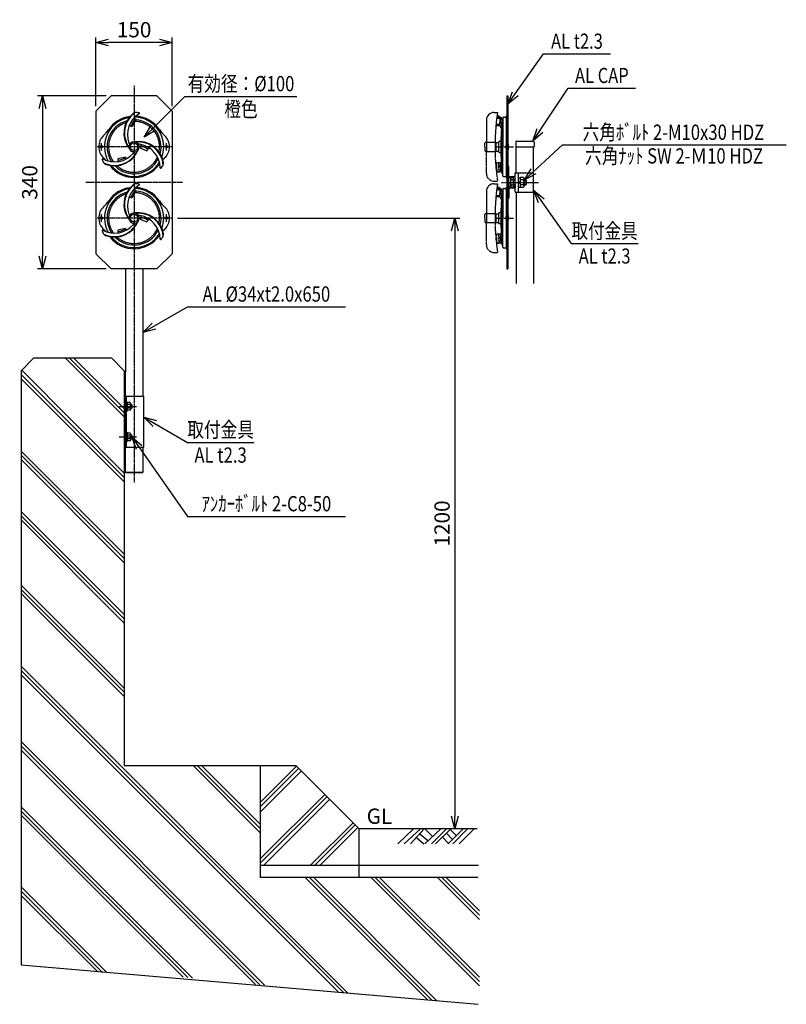
# Model space of a CAD drawing. Extents: x 1773 to 3279, y -36 to 1898.
import ezdxf
from ezdxf.enums import TextEntityAlignment as Align

# ---------------------------------------------------------------- set-up
doc = ezdxf.new("R2010")
doc.units = 0
doc.header["$MEASUREMENT"] = 0
for name, pattern in [('CENTER', [2, 1.25, -0.25, 0.25, -0.25]), ('HIDDEN', [0.375, 0.25, -0.125]), ('PHANTOM', [2.5, 1.25, -0.25, 0.25, -0.25, 0.25, -0.25])]:
    doc.linetypes.add(name, pattern=pattern)
doc.layers.get('0').update_dxf_attribs({"linetype": 'CONTINUOUS'})
doc.layers.get('DEFPOINTS').update_dxf_attribs({"linetype": 'CONTINUOUS'})
for name, color, linetype in [('NSLAY001', 7, 'CONTINUOUS'), ('NSLAY002', 1, 'CENTER'), ('NSLAY003', 4, 'HIDDEN'), ('NSLAY004', 1, 'PHANTOM')]:
    doc.layers.add(name, color=color, linetype=linetype)
doc.styles.add('DIM', font='romans.shx', dxfattribs={"width": 0.8, "bigfont": 'extfont.shx'})
doc.styles.get("Standard").update_dxf_attribs({"font": 'romans.shx', "bigfont": 'extfont.shx'})
doc.dimstyles.new('DIM-10', dxfattribs={"dimscale": 10, "dimtxt": 3, "dimasz": 2.5, "dimexe": 1, "dimexo": 1, "dimgap": 1, "dimtad": 1, "dimdec": 1, "dimdsep": 46, "dimtxsty": 'DIM', "dimblk": 'OPEN30', "dimcen": 0, "dimclrd": 3, "dimclre": 3, "dimclrt": 6, "dimaunit": 1, "dimadec": 0, "dimazin": 0, "dimtfac": 1, "dimtdec": 1, "dimtmove": 2, "dimatfit": 3, "dimldrblk": 'OPEN30', "dimfxl": 0, "dimtolj": 1, "dimtzin": 0, "dimarcsym": 0})

# ---------------------------------------------------------------- blocks, each defined once
blk = doc.blocks.new('_Open30')
at = {"color": 0, "lineweight": -2}
for p, q in [((-1, 0.268), (0, 0)), ((0, 0), (-1, -0.268)), ((0, 0), (-1, 0))]:
    blk.add_line(p, q, dxfattribs=at)
blk = doc.blocks.new('*D1')
at = {"layer": 'DEFPOINTS', "color": 0}
for p in [(1922.6, 1853.2), (1922.6, 1718.2), (2072.6, 1718.2)]:
    blk.add_point(p, dxfattribs=at)
at = {"layer": 'NSLAY001', "color": 3, "lineweight": -2}
for p, q in [((1922.6, 1728.2), (1922.6, 1863.2)), ((2072.6, 1728.2), (2072.6, 1863.2)), ((2047.6, 1853.2), (1947.6, 1853.2))]:
    blk.add_line(p, q, dxfattribs=at)
at = {"layer": 'NSLAY001', "color": 3, "lineweight": -2, "xscale": 25, "yscale": 25, "zscale": 25, "rotation": 180}
blk.add_blockref('_Open30', (1922.6, 1853.2), dxfattribs=at)
at = {"layer": 'NSLAY001', "color": 3, "lineweight": -2, "xscale": 25, "yscale": 25, "zscale": 25}
blk.add_blockref('_Open30', (2072.6, 1853.2), dxfattribs=at)
at = {"layer": 'NSLAY001', "color": 6, "insert": (1997.6, 1878.2), "char_height": 30, "attachment_point": 5, "style": 'DIM'}
blk.add_mtext('\\A1;150', dxfattribs=at)
blk = doc.blocks.new('*D2')
at = {"layer": 'DEFPOINTS', "color": 0}
for p in [(1952.6, 1748.2), (1817.6, 1408.2), (1952.6, 1408.2)]:
    blk.add_point(p, dxfattribs=at)
at = {"layer": 'NSLAY001', "color": 3, "lineweight": -2}
for p, q in [((1942.6, 1748.2), (1807.6, 1748.2)), ((1817.6, 1723.2), (1817.6, 1433.2)), ((1942.6, 1408.2), (1807.6, 1408.2))]:
    blk.add_line(p, q, dxfattribs=at)
at = {"layer": 'NSLAY001', "color": 3, "lineweight": -2, "xscale": 25, "yscale": 25, "zscale": 25}
for p, rotation in [((1817.6, 1748.2), 90), ((1817.6, 1408.2), 270)]:
    blk.add_blockref('_Open30', p, dxfattribs=dict(at, rotation=rotation))
at = {"layer": 'NSLAY001', "color": 6, "insert": (1792.6, 1578.2), "char_height": 30, "attachment_point": 5, "rotation": 90, "style": 'DIM'}
blk.add_mtext('\\A1;340', dxfattribs=at)
blk = doc.blocks.new('*D3')
at = {"layer": 'DEFPOINTS', "color": 0}
for p in [(2072.6, 1508.2), (2627.6, 308.2), (2627.6, 308.2)]:
    blk.add_point(p, dxfattribs=at)
at = {"layer": 'NSLAY001', "color": 3, "lineweight": -2}
for p, q in [((2082.6, 1508.2), (2637.6, 1508.2)), ((2627.6, 1483.2), (2627.6, 333.2))]:
    blk.add_line(p, q, dxfattribs=at)
at = {"layer": 'NSLAY001', "color": 3, "lineweight": -2, "xscale": 25, "yscale": 25, "zscale": 25}
for p, rotation in [((2627.6, 1508.2), 90), ((2627.6, 308.2), 270)]:
    blk.add_blockref('_Open30', p, dxfattribs=dict(at, rotation=rotation))
at = {"layer": 'NSLAY001', "color": 6, "insert": (2602.6, 908.2), "char_height": 30, "attachment_point": 5, "rotation": 90, "style": 'DIM'}
blk.add_mtext('\\A1;1200', dxfattribs=at)

msp = doc.modelspace()

# ---------------------------------------------------------------- linework, layer by layer
at = {"layer": 'NSLAY001', "color": 3}
for p, q in [((2801.64, 1830.9), (2933.64, 1830.9)), ((2850.54, 1763.59), (2982.54, 1763.59)), ((2097.62, 1747.25), (2317.62, 1747.25)), ((2839.33, 1651.83), (3278.84, 1651.83)), ((2855.9, 1458.38), (2987.9, 1458.38)), ((2102.62, 1334), (2412.62, 1334)), ((2102.62, 1067.59), (2232.62, 1067.59)), ((2102.62, 922.1), (2412.62, 922.1))]:
    msp.add_line(p, q, dxfattribs=at)
at = {"layer": 'NSLAY001'}
for p, q in [((1952.62, 1748.19), (1922.62, 1718.19)), ((2042.62, 1748.19), (1952.62, 1748.19)), ((2042.62, 1748.19), (2072.62, 1718.19)), ((2729.64, 1748.19), (2731.94, 1748.19)), ((2729.64, 1748.19), (2729.64, 1408.2)), ((2731.94, 1748.19), (2731.94, 1408.2)), ((1922.62, 1718.19), (1922.62, 1438.19)), ((2072.62, 1718.19), (2072.62, 1438.19)), ((2704.64, 1715.7), (2711.64, 1715.7)), ((2716.28, 1703.7), (2710.01, 1703.7)), ((2710.79, 1709.7), (2713.79, 1709.7)), ((2712.79, 1709.7), (2712.44, 1705.7)), ((2717.45, 1705.7), (2712.44, 1705.7)), ((2713.78, 1709.61), (2713.53, 1706.7)), ((2717.54, 1706.7), (2713.53, 1706.7)), ((2716.28, 1703.7), (2715.23, 1691.7)), ((2717.45, 1705.7), (2716.05, 1689.7)), ((2717.45, 1705.7), (2720.2, 1701.11)), ((2717.54, 1706.7), (2720.64, 1701.2)), ((2721.84, 1705.39), (2721.84, 1648.2)), ((2722.84, 1706.4), (2728.14, 1706.4)), ((2728.64, 1706.89), (2728.64, 1708.39)), ((2728.64, 1708.39), (2729.64, 1708.39)), ((2728.64, 1706.89), (2728.64, 1589.5)), ((2729.64, 1718.19), (2731.94, 1718.19)), ((2729.64, 1708.39), (2729.64, 1588)), ((2729.64, 1708.39), (2729.64, 1588)), ((2689.64, 1700.7), (2689.64, 1639.2)), ((2716.05, 1689.7), (2708.52, 1689.7)), ((2715.23, 1691.7), (2708.71, 1691.7)), ((2716.05, 1689.7), (2718.8, 1685.11)), ((2720.2, 1701.11), (2718.8, 1685.11)), ((2720.64, 1701.19), (2720.64, 1648.2)), ((2720.64, 1701.19), (2721.84, 1701.19)), ((2686.64, 1648.2), (2686.64, 1655.2)), ((2686.64, 1648.2), (2686.64, 1641.2)), ((2688.64, 1657.2), (2706.73, 1657.2)), ((2706.69, 1655.2), (2708.64, 1655.2)), ((2708.64, 1639.7), (2708.64, 1656.7)), ((2708.64, 1656.7), (2713.64, 1656.7)), ((2713.64, 1657.2), (2713.64, 1639.2)), ((2715.64, 1659.2), (2717.64, 1659.2)), ((2720.64, 1595.2), (2720.64, 1648.2)), ((2721.84, 1591), (2721.84, 1648.2)), ((2727.64, 1651.2), (2728.64, 1651.2)), ((2727.64, 1651.2), (2727.64, 1645.2)), ((2727.64, 1645.2), (2728.64, 1645.2)), ((2731.94, 1653.19), (2732.94, 1653.19)), ((2732.94, 1643.2), (2732.94, 1653.19)), ((2747.24, 1657.4), (2747.24, 1648.4)), ((2747.24, 1648.4), (2783.24, 1648.4)), ((2748.24, 1597.2), (2748.24, 1648.4)), ((2749.24, 1659.4), (2781.24, 1659.4)), ((2782.24, 1597.2), (2782.24, 1648.4)), ((2783.24, 1657.4), (2783.24, 1648.4)), ((1966.67, 1619.07), (1966.51, 1625.32)), ((2689.64, 1639.2), (2688.64, 1639.2)), ((2689.64, 1639.2), (2706.73, 1639.2)), ((2706.64, 1641.2), (2708.64, 1641.2)), ((2708.64, 1639.7), (2713.64, 1639.7)), ((2715.64, 1637.2), (2717.77, 1637.2)), ((2731.94, 1643.2), (2732.94, 1643.2)), ((2733.94, 1609.2), (2731.94, 1609.2)), ((2733.94, 1589.2), (2733.94, 1609.2)), ((2720.64, 1595.2), (2721.84, 1595.2)), ((2722.84, 1590), (2728.14, 1590)), ((2728.64, 1589.5), (2728.64, 1588)), ((2728.64, 1588), (2729.64, 1588)), ((2745.94, 1589.2), (2733.94, 1589.2)), ((2733.94, 1578.19), (2733.94, 1587.19)), ((2742.94, 1587.19), (2733.94, 1587.19)), ((2742.94, 1573.2), (2742.94, 1587.19)), ((2745.94, 1559.2), (2745.94, 1597.2)), ((2745.94, 1597.2), (2782.24, 1597.2)), ((2745.94, 1583.2), (2745.94, 1589.2)), ((2752.94, 1559.2), (2752.94, 1597.2)), ((2752.94, 1587.19), (2755.74, 1587.19)), ((2762.49, 1587.98), (2755.74, 1587.98)), ((2755.74, 1587.98), (2755.74, 1568.38)), ((2782.24, 1559.2), (2782.24, 1597.2)), ((2704.64, 1575.7), (2711.64, 1575.7)), ((2710.79, 1569.7), (2713.79, 1569.7)), ((2712.79, 1569.7), (2712.44, 1565.7)), ((2713.78, 1569.61), (2713.53, 1566.7)), ((2717.54, 1566.7), (2713.53, 1566.7)), ((2717.54, 1566.7), (2720.64, 1561.2)), ((2728.64, 1566.9), (2728.64, 1568.4)), ((2728.64, 1568.4), (2729.64, 1568.4)), ((2728.64, 1566.9), (2728.64, 1449.49)), ((2733.94, 1578.19), (2733.94, 1569.19)), ((2742.94, 1569.19), (2733.94, 1569.19)), ((2733.94, 1567.2), (2733.94, 1547.2)), ((2745.94, 1567.2), (2733.94, 1567.2)), ((2736.94, 1585.64), (2736.94, 1570.82)), ((2738.16, 1573.28), (2742.94, 1573.28)), ((2738.22, 1583.09), (2742.94, 1583.09)), ((2742.94, 1583.7), (2745.94, 1583.7)), ((2742.94, 1582.95), (2745.94, 1582.95)), ((2742.94, 1581.94), (2745.94, 1581.94)), ((2742.94, 1574.44), (2745.94, 1574.44)), ((2742.94, 1573.45), (2745.94, 1573.45)), ((2742.94, 1573.2), (2742.94, 1569.19)), ((2742.94, 1572.7), (2745.94, 1572.7)), ((2745.94, 1573.2), (2745.94, 1567.2)), ((2752.94, 1578.19), (2755.74, 1580.21)), ((2752.94, 1576.18), (2755.74, 1578.19)), ((2752.94, 1569.19), (2755.74, 1569.19)), ((2762.49, 1583.09), (2755.74, 1583.09)), ((2762.49, 1573.28), (2755.74, 1573.28)), ((2762.49, 1568.38), (2755.74, 1568.38)), ((2763.74, 1585.62), (2763.74, 1570.79)), ((2763.74, 1582.95), (2766.94, 1582.95)), ((2763.74, 1581.94), (2767.94, 1581.94)), ((2763.74, 1574.44), (2767.94, 1574.44)), ((2763.74, 1573.45), (2766.94, 1573.45)), ((2766.94, 1582.95), (2766.94, 1573.45)), ((2766.94, 1582.95), (2767.94, 1581.94)), ((2766.94, 1573.45), (2767.94, 1574.44)), ((2767.94, 1581.94), (2767.94, 1574.44)), ((2689.64, 1560.7), (2689.64, 1499.2)), ((2716.05, 1549.7), (2708.52, 1549.7)), ((2715.23, 1551.7), (2708.71, 1551.7)), ((2716.28, 1563.7), (2710.01, 1563.7)), ((2717.45, 1565.7), (2712.44, 1565.7)), ((2716.28, 1563.7), (2715.23, 1551.7)), ((2717.45, 1565.7), (2716.05, 1549.7)), ((2716.05, 1549.7), (2718.8, 1545.11)), ((2717.45, 1565.7), (2720.2, 1561.11)), ((2720.2, 1561.11), (2718.8, 1545.11)), ((2720.64, 1561.2), (2720.64, 1508.19)), ((2720.64, 1561.2), (2721.84, 1561.2)), ((2721.84, 1565.4), (2721.84, 1508.19)), ((2722.84, 1566.4), (2728.14, 1566.4)), ((2745.94, 1559.2), (2782.24, 1559.2)), ((2748.24, 1559.19), (2748.24, 1379.66)), ((2782.24, 1559.19), (2782.24, 1379.66)), ((2733.94, 1547.2), (2731.94, 1547.2)), ((2686.64, 1508.19), (2686.64, 1515.2)), ((2688.64, 1517.2), (2706.73, 1517.2)), ((2706.69, 1515.2), (2708.64, 1515.2)), ((2708.64, 1499.7), (2708.64, 1516.7)), ((2708.64, 1516.7), (2713.64, 1516.7)), ((2713.64, 1517.2), (2713.64, 1499.2)), ((2715.64, 1519.2), (2717.64, 1519.2)), ((2727.64, 1511.2), (2727.64, 1505.2)), ((2727.64, 1511.2), (2728.64, 1511.2)), ((2731.94, 1513.2), (2732.94, 1513.2)), ((2732.94, 1503.19), (2732.94, 1513.2)), ((2686.64, 1508.19), (2686.64, 1501.2)), ((2689.64, 1499.2), (2688.64, 1499.2)), ((2689.64, 1499.2), (2706.73, 1499.2)), ((2706.64, 1501.2), (2708.64, 1501.2)), ((2708.64, 1499.7), (2713.64, 1499.7)), ((2715.64, 1497.2), (2717.77, 1497.2)), ((2720.64, 1455.19), (2720.64, 1508.19)), ((2721.84, 1450.99), (2721.84, 1508.19)), ((2727.64, 1505.2), (2728.64, 1505.2)), ((2731.94, 1503.19), (2732.94, 1503.19)), ((1966.67, 1479.07), (1966.51, 1485.32)), ((2720.64, 1455.19), (2721.84, 1455.19)), ((1952.62, 1408.19), (1922.62, 1438.19)), ((2042.62, 1408.19), (2072.62, 1438.19)), ((2722.84, 1450), (2728.14, 1450)), ((2728.64, 1449.49), (2728.64, 1447.99)), ((2728.64, 1447.99), (2729.64, 1447.99)), ((2729.64, 1438.2), (2731.94, 1438.2)), ((2042.62, 1408.19), (1952.62, 1408.19)), ((1980.62, 1408.19), (1980.62, 1206.19)), ((2014.62, 1408.19), (2014.62, 1158.19)), ((2729.64, 1408.2), (2731.94, 1408.2)), ((1980.62, 1008.19), (1980.62, 1206.19)), ((1978.32, 1158.19), (1978.32, 1058.19)), ((1978.32, 1158.19), (2016.92, 1158.19)), ((1982.92, 1058.19), (1982.92, 1158.19)), ((1982.92, 1146.69), (1984.52, 1146.69)), ((1984.52, 1129.69), (1984.52, 1146.69)), ((1990.02, 1145.71), (1984.52, 1145.71)), ((1991.03, 1141.96), (1984.52, 1141.96)), ((1991.03, 1132.43), (1991.03, 1143.95)), ((1991.03, 1142.19), (1992.32, 1142.19)), ((1991.03, 1141.19), (1993.32, 1141.19)), ((1992.32, 1142.19), (1993.32, 1141.19)), ((1992.32, 1142.19), (1992.32, 1134.19)), ((1993.32, 1141.19), (1993.32, 1135.19)), ((2016.92, 1058.19), (2016.92, 1158.19)), ((1982.92, 1129.69), (1984.52, 1129.69)), ((1991.03, 1134.45), (1984.52, 1134.45)), ((1990.06, 1130.71), (1984.52, 1130.71)), ((1991.03, 1135.19), (1993.32, 1135.19)), ((1991.03, 1134.19), (1992.32, 1134.19)), ((1993.32, 1135.19), (1992.32, 1134.19)), ((1982.92, 1086.69), (1984.52, 1086.69)), ((1984.52, 1069.69), (1984.52, 1086.69)), ((1990.02, 1085.71), (1984.52, 1085.71)), ((1991.03, 1072.43), (1991.03, 1083.95)), ((1982.92, 1069.69), (1984.52, 1069.69)), ((1991.03, 1081.96), (1984.52, 1081.96)), ((1991.03, 1074.45), (1984.52, 1074.45)), ((1990.06, 1070.71), (1984.52, 1070.71)), ((1991.03, 1082.19), (1992.32, 1082.19)), ((1991.03, 1081.19), (1993.32, 1081.19)), ((1991.03, 1075.19), (1993.32, 1075.19)), ((1991.03, 1074.19), (1992.32, 1074.19)), ((1992.32, 1082.19), (1993.32, 1081.19)), ((1992.32, 1082.19), (1992.32, 1074.19)), ((1993.32, 1075.19), (1992.32, 1074.19)), ((1993.32, 1081.19), (1993.32, 1075.19)), ((1978.32, 1058.19), (2016.92, 1058.19)), ((2014.62, 1058.19), (2014.62, 1008.19)), ((2014.62, 1008.19), (1980.62, 1008.19)), ((1980.62, 1008.19), (2014.62, 1008.19))]:
    msp.add_line(p, q, dxfattribs=at)
at = {"layer": 'NSLAY001', "color": 2}
for p, q in [((1800.82, 1233.7), (1775.82, 1208.19)), ((1800.82, 1233.7), (1953.32, 1233.7)), ((1978.32, 1117.69), (1862.32, 1233.7)), ((1978.32, 1125.69), (1870.32, 1233.7)), ((1978.32, 1134.19), (1878.82, 1233.7)), ((1953.32, 1233.7), (1978.32, 1208.19)), ((1775.82, 1208.19), (1775.82, 41.19)), ((1775.82, 1201.19), (1978.32, 998.69)), ((1978.32, 1007.19), (1776.82, 1209.21)), ((1978.32, 1208.19), (1978.32, 432.69)), ((1775.82, 1192.69), (1978.32, 990.19)), ((1775.82, 1050.19), (1978.32, 848.19)), ((1775.82, 1042.19), (1978.32, 839.69)), ((1775.82, 1033.69), (1978.32, 831.19)), ((1775.82, 931.69), (1978.32, 729.19)), ((1775.82, 923.19), (1978.32, 721.19)), ((1775.82, 915.19), (1978.32, 712.69)), ((1775.82, 787.19), (1978.32, 584.69)), ((1775.82, 778.69), (1978.32, 576.69)), ((1775.82, 770.69), (1978.32, 568.19)), ((2417.82, -14.31), (1775.82, 628.19)), ((2408.82, -13.31), (1775.82, 619.69)), ((2399.82, -12.81), (1775.82, 611.19)), ((2253.82, 1.19), (1775.82, 479.69)), ((2244.82, 2.19), (1775.82, 471.19)), ((2235.82, 2.69), (1775.82, 462.69)), ((1978.32, 432.69), (2315.32, 432.69)), ((2113.82, 432.69), (2245.32, 300.69)), ((2121.82, 432.69), (2245.32, 309.19)), ((2130.32, 432.69), (2245.32, 317.69)), ((2245.32, 432.69), (2245.32, 213.69)), ((2245.32, 360.19), (2316.82, 431.19)), ((2245.32, 351.69), (2320.82, 427.19)), ((2439.82, 308.19), (2315.32, 432.69)), ((2245.32, 341.19), (2326.32, 422.19)), ((2245.32, 249.19), (2372.82, 376.19)), ((2245.32, 240.69), (2376.82, 372.19)), ((2112.32, 15.19), (1775.82, 351.69)), ((2251.82, 236.69), (2381.82, 366.19)), ((2103.32, 16.19), (1775.82, 343.19)), ((2094.32, 16.69), (1775.82, 335.19)), ((2343.82, 236.69), (2427.82, 320.19)), ((2352.32, 236.69), (2431.82, 316.19)), ((2362.82, 236.69), (2437.32, 311.19)), ((2439.82, 213.69), (2439.82, 308.19)), ((2671.32, 308.19), (2439.82, 308.19)), ((2515.99, 278.69), (2546.49, 308.19)), ((2527.99, 278.69), (2559.99, 308.19)), ((2540.49, 278.69), (2567.49, 308.19)), ((2552.49, 291.19), (2566.99, 278.69)), ((2558.99, 298.69), (2574.99, 285.19)), ((2568.49, 278.69), (2599.99, 308.19)), ((2568.49, 308.19), (2583.49, 293.69)), ((2581.99, 278.69), (2611.49, 308.19)), ((2589.99, 278.69), (2619.99, 308.19)), ((2603.49, 292.19), (2615.49, 279.69)), ((2611.49, 299.69), (2622.99, 287.19)), ((2614.49, 278.69), (2643.99, 308.19)), ((2618.49, 307.19), (2630.49, 295.19)), ((2623.49, 278.69), (2652.49, 308.19)), ((2636.49, 278.69), (2665.49, 308.19)), ((2439.82, 236.69), (2245.32, 236.69)), ((2245.32, 213.69), (2672.82, 213.69)), ((2574.32, -27.81), (2332.82, 213.69)), ((2583.32, -28.81), (2341.32, 213.69)), ((2592.32, -29.31), (2349.82, 213.69)), ((2676.32, -0.31), (2462.82, 213.69)), ((2676.32, 8.19), (2470.82, 213.69)), ((2676.32, 16.69), (2479.32, 213.69)), ((2676.32, 130.19), (2593.32, 213.69)), ((2676.32, 138.69), (2601.32, 213.69)), ((2676.32, 147.19), (2609.82, 213.69)), ((1944.82, 25.69), (1775.82, 194.69)), ((1935.82, 26.19), (1775.82, 186.19)), ((1926.32, 27.19), (1775.82, 177.69)), ((1775.82, 41.19), (2673.32, -36.31))]:
    msp.add_line(p, q, dxfattribs=at)
at = {"layer": 'NSLAY001'}
for points in [[(1987.99, 1689.86), (1993.48, 1687.94), (2001.92, 1700.94), (1997.29, 1704.69)], [(2010.72, 1652.66), (2009.57, 1646.1), (2022.86, 1640.47), (2026.86, 1646.31)], [(1966.51, 1625.32), (1980.09, 1628.62), (1982.34, 1624.38)], [(1987.99, 1549.86), (1993.48, 1547.94), (2001.92, 1560.94), (1997.29, 1564.69)], [(2010.72, 1512.66), (2009.57, 1506.1), (2022.86, 1500.47), (2026.86, 1506.31)], [(1966.51, 1485.32), (1980.09, 1488.62), (1982.34, 1484.38)]]:
    msp.add_lwpolyline(points, dxfattribs=at)
for centre, radius in [((1933.62, 1648.19), 2.4), ((1997.62, 1648.19), 7.5), ((2061.62, 1648.19), 2.4), ((1933.62, 1508.19), 2.4), ((1997.62, 1508.19), 7.5), ((2061.62, 1508.19), 2.4)]:
    msp.add_circle(centre, radius, dxfattribs=at)
for centre, radius, start, end in [((1997.62, 1648.19), 58.2, 99.60277, 208.71491), ((1997.62, 1648.19), 60.2, 97.47837, 145.85062), ((2027.62, 1675.19), 50, 129.914, 218.5913), ((2027.62, 1675.19), 49, 124.3415, 215.4949), ((2032.62, 1672.19), 48, 120.8972, 200.2411), ((2040.85, 1669.14), 53.06, 140.7678, 158.4458), ((2001.89, 1705.82), 10, 100.2504, 131.1834), ((1997.62, 1648.19), 58.2, 339.60361, 88.71528), ((1997.62, 1648.19), 67.5, 81.7346, 87.9304), ((1997.62, 1648.19), 60.2, 34.14938, 86.78989), ((2007.18, 1713.99), 1, 322.5597, 81.7346), ((2704.64, 1700.7), 15, 90, 180), ((3164.76, 1648.2), 458.13, 171.5272, 181.1257), ((2722.84, 1705.39), 1, 90, 180), ((2728.14, 1706.89), 0.5, 270, 0), ((1997.62, 1648.19), 53, 105.05161, 213.60014), ((1997.62, 1648.19), 53, 345.05261, 85.47056), ((3217.82, 1648.21), 500, 173.914, 186.086), ((1958.12, 1648.19), 30, 133.03971, 226.96029), ((1889.87, 1721.28), 70, 313.03971, 325.85062), ((2105.37, 1721.28), 70, 214.14938, 226.96029), ((2037.12, 1648.19), 30, 313.03971, 46.96029), ((1989.06, 1655.86), 1.5, 190.2422, 325.2855), ((1997.62, 1648.19), 10, 0, 180), ((1997.62, 1648.19), 10, 180, 0), ((2006.01, 1608.71), 50, 9.914, 98.5913), ((2006.01, 1608.71), 49, 4.3415, 95.4949), ((2008.54, 1651.78), 1.5, 70.2422, 205.2855), ((2000.91, 1605.88), 48, 0.8972, 80.2411), ((1996.18, 1595.55), 56.26, 59.0282, 75.5039), ((2688.64, 1655.2), 2, 90, 180), ((2715.64, 1657.2), 2, 90, 180), ((2749.24, 1657.4), 2, 90, 180), ((2781.24, 1657.4), 2, 0, 90), ((1959.34, 1666.51), 48, 240.8972, 320.2411), ((1889.87, 1575.11), 70, 41.73531, 46.96029), ((1959.24, 1660.68), 49, 244.3415, 335.4949), ((1959.24, 1660.68), 50, 249.914, 338.5913), ((1960.62, 1668.98), 47.24, 277.2566, 296), ((1995.27, 1636.95), 1.5, 310.2422, 85.2855), ((2105.37, 1575.11), 70, 133.03971, 137.19328), ((2688.64, 1641.2), 2, 180, 270), ((2715.64, 1639.2), 2, 180, 270), ((1935.86, 1623.57), 1, 82.5597, 201.7346), ((1997.62, 1648.19), 67.5, 201.7346, 207.9304), ((1945.59, 1623.08), 10, 220.2504, 251.1834), ((1997.62, 1648.19), 60.2, 217.47785, 325.85062), ((1997.62, 1648.19), 58.2, 219.6023, 328.7161), ((1997.62, 1648.19), 53, 225.05128, 333.60141), ((2105.37, 1575.11), 70, 145.05422, 145.85062), ((2049.83, 1607.02), 1, 202.5597, 321.7346), ((1997.62, 1648.19), 67.5, 321.7346, 327.9304), ((2045.39, 1615.69), 10, 340.2504, 11.1834), ((2722.84, 1591), 1, 180, 270), ((2728.14, 1589.5), 0.5, 0, 90), ((2739.95, 1585.56), 3.02, 147.1963, 234.1719), ((2760.72, 1585.54), 3.02, 305.8281, 54.1719), ((1997.62, 1508.19), 60.2, 97.47837, 145.85062), ((2027.62, 1535.19), 50, 129.914, 218.5913), ((2027.62, 1535.19), 49, 124.3415, 215.4949), ((2032.62, 1532.19), 48, 120.8972, 200.2411), ((2001.89, 1565.82), 10, 100.2504, 131.1834), ((1997.62, 1508.19), 67.5, 81.7346, 87.9304), ((1997.62, 1508.19), 60.2, 34.14938, 86.78989), ((2007.18, 1573.99), 1, 322.5597, 81.7346), ((2704.64, 1560.7), 15, 90, 180), ((3164.76, 1508.19), 458.13, 171.5272, 181.1257), ((2728.14, 1566.9), 0.5, 270, 0), ((2747.2, 1578.21), 10.26, 151.4196, 208.5804), ((2739.96, 1570.85), 3.02, 125.8592, 213.3176), ((2753.48, 1578.18), 10.26, 331.4196, 28.5804), ((2760.72, 1570.83), 3.02, 305.8592, 54.1408), ((1997.62, 1508.19), 58.2, 99.60277, 208.71491), ((1997.62, 1508.19), 53, 105.05161, 213.60014), ((2040.85, 1529.14), 53.06, 140.7678, 158.4458), ((1997.62, 1508.19), 58.2, 339.60361, 88.71528), ((1997.62, 1508.19), 53, 345.05261, 85.47056), ((3217.82, 1508.21), 500, 173.914, 186.086), ((2722.84, 1565.4), 1, 90, 180), ((1958.12, 1508.19), 30, 133.03971, 226.96029), ((1889.87, 1581.28), 70, 313.03971, 325.85062), ((2105.37, 1581.28), 70, 214.14938, 226.96029), ((2037.12, 1508.19), 30, 313.03971, 46.96029), ((1989.06, 1515.86), 1.5, 190.2422, 325.2855), ((1997.62, 1508.19), 10, 0, 180), ((2006.01, 1468.71), 50, 9.914, 98.5913), ((2006.01, 1468.71), 49, 4.3415, 95.4949), ((2008.54, 1511.78), 1.5, 70.2422, 205.2855), ((2000.91, 1465.88), 48, 0.8972, 80.2411), ((1996.18, 1455.55), 56.26, 59.0282, 75.5039), ((2688.64, 1515.2), 2, 90, 180), ((2715.64, 1517.2), 2, 90, 180), ((1959.34, 1526.51), 48, 240.8972, 320.2411), ((1959.24, 1520.68), 49, 244.3415, 335.4949), ((1959.24, 1520.68), 50, 249.914, 338.5913), ((1997.62, 1508.19), 10, 180, 0), ((1995.27, 1496.95), 1.5, 310.2422, 85.2855), ((2688.64, 1501.2), 2, 180, 270), ((2715.64, 1499.2), 2, 180, 270), ((1935.86, 1483.57), 1, 82.5597, 201.7346), ((1997.62, 1508.19), 67.5, 201.7346, 207.9304), ((1889.87, 1435.11), 70, 41.73531, 46.96029), ((1945.59, 1483.08), 10, 220.2504, 251.1834), ((1997.62, 1508.19), 60.2, 217.47785, 325.85062), ((1997.62, 1508.19), 58.2, 219.6023, 328.7161), ((1997.62, 1508.19), 53, 225.05128, 333.60141), ((1960.62, 1528.98), 47.24, 277.2566, 296), ((2105.37, 1435.11), 70, 145.05422, 145.85062), ((1997.62, 1508.19), 67.5, 321.7346, 327.9304), ((2105.37, 1435.11), 70, 133.03971, 137.19328), ((2045.39, 1475.69), 10, 340.2504, 11.1834), ((2049.83, 1467.02), 1, 202.5597, 321.7346), ((2722.84, 1450.99), 1, 180, 270), ((2728.14, 1449.49), 0.5, 0, 90), ((1988.9, 1143.9), 2.12, 293.8297, 58.2252), ((1984.79, 1138.19), 6.24, 323.1272, 37.1413), ((1988.88, 1132.5), 2.15, 303.3959, 65.1946), ((1988.9, 1083.9), 2.12, 293.8297, 58.2252), ((1984.79, 1078.19), 6.24, 323.1272, 37.1413), ((1988.88, 1072.5), 2.15, 303.3959, 65.1946)]:
    msp.add_arc(centre, radius, start, end, dxfattribs=at)
at = {"layer": 'NSLAY002', "ltscale": 3}
for p, q in [((1997.62, 1768.19), (1997.62, 988.19)), ((2072.62, 1648.19), (1922.62, 1648.19)), ((1933.62, 1640.79), (1933.62, 1655.59)), ((2061.62, 1640.79), (2061.62, 1655.59)), ((2707.82, 1648.2), (2742.94, 1648.2)), ((2092.62, 1578.19), (1902.62, 1578.19)), ((1933.62, 1500.79), (1933.62, 1515.59)), ((2061.62, 1500.79), (2061.62, 1515.59)), ((2072.62, 1508.19), (1922.62, 1508.19)), ((2707.82, 1508.19), (2742.94, 1508.19)), ((1968.32, 1138.19), (2003.32, 1138.19)), ((1968.32, 1078.19), (2003.32, 1078.19))]:
    msp.add_line(p, q, dxfattribs=at)
at = {"layer": 'NSLAY002'}
msp.add_line((2719.64, 1578.19), (2792.24, 1578.19), dxfattribs=at)
at = {"layer": 'NSLAY003', "ltscale": 3}
msp.add_line((2674.32, 236.69), (2439.82, 236.69), dxfattribs=at)
for centre, start, end in [((1997.62, 1648.19), 108.18324, 216.3677), ((1997.62, 1648.19), 348.18433, 87.16381), ((1997.62, 1648.19), 228.18298, 336.36901), ((1997.62, 1508.19), 108.18324, 216.3677), ((1997.62, 1508.19), 348.18433, 87.16381), ((1997.62, 1508.19), 228.18298, 336.36901)]:
    msp.add_arc(centre, 50, start, end, dxfattribs=at)
at = {"layer": 'NSLAY004', "ltscale": 3}
for p, q in [((2689.64, 1595.7), (2689.64, 1639.2)), ((2707.72, 1616.7), (2718.63, 1617.65)), ((2708.22, 1616.74), (2709.82, 1598.74)), ((2708.72, 1616.78), (2710.32, 1598.78)), ((2712.7, 1617.14), (2714.3, 1599.14)), ((2715.69, 1617.4), (2717.29, 1599.4)), ((2717.68, 1617.58), (2719.28, 1599.58)), ((2709.32, 1598.7), (2720.16, 1599.64)), ((2704.64, 1580.7), (2711.64, 1580.7)), ((2689.64, 1455.7), (2689.64, 1499.2)), ((2707.72, 1476.7), (2718.63, 1477.65)), ((2708.22, 1476.74), (2709.82, 1458.74)), ((2708.72, 1476.78), (2710.32, 1458.78)), ((2712.7, 1477.14), (2714.3, 1459.14)), ((2715.69, 1477.4), (2717.29, 1459.4)), ((2717.68, 1477.58), (2719.28, 1459.58)), ((2709.32, 1458.7), (2720.16, 1459.64)), ((2704.64, 1440.7), (2711.64, 1440.7))]:
    msp.add_line(p, q, dxfattribs=at)
for centre, radius, start, end in [((3164.76, 1648.2), 458.13, 181.1257, 188.4728), ((2704.64, 1595.7), 15, 180, 270), ((3164.76, 1508.19), 458.13, 181.1257, 188.4728), ((2704.64, 1455.7), 15, 180, 270)]:
    msp.add_arc(centre, radius, start, end, dxfattribs=at)

# ---------------------------------------------------------------- texts
at = {"layer": 'NSLAY001', "color": 6, "width": 0.8}
for s, height, p in [('AL t2.3', 29.7, (2867.64, 1855.65)), ('AL CAP', 29.7, (2916.54, 1788.34)), ('有効径：%%C100', 30, (2207.62, 1772.25)), ('橙色', 30, (2207.62, 1722.25)), ('六角ﾎﾞﾙﾄ 2-M10x30 HDZ', 30, (3057.07, 1676.83)), ('六角ﾅｯﾄ SW 2-Ｍ10 HDZ', 30, (3058.32, 1630.32)), ('取付金具', 29.7, (2921.9, 1483.13)), ('AL t2.3', 29.7, (2921.9, 1433.63)), ('AL %%C34xt2.0x650', 30, (2257.62, 1359)), ('取付金具', 30, (2167.62, 1092.59)), ('AL t2.3', 30, (2167.62, 1042.59)), ('ｱﾝｶｰﾎﾞﾙﾄ 2-C8-50', 30, (2257.62, 947.1))]:
    msp.add_text(s, height=height, dxfattribs=at).set_placement(p, align=Align.MIDDLE_CENTER)
at = {"layer": 'NSLAY001', "color": 6}
msp.add_text('GL', height=30, dxfattribs=at).set_placement((2454.46, 318.19))

# ---------------------------------------------------------------- dimensions: what is measured, and where the dimension line sits
at = {"layer": 'NSLAY001'}
dim = msp.add_linear_dim(base=(1922.62, 1853.19), p1=(2072.62, 1718.19), p2=(1922.62, 1718.19), dimstyle='DIM-10', dxfattribs=at)
dim.commit()
dim.dimension.update_dxf_attribs({"geometry": '*D1', "text_midpoint": (1997.62, 1878.19)})
for base, p1, p2, picture, middle in [((1817.62, 1408.19), (1952.62, 1748.19), (1952.62, 1408.19), '*D2', (1792.62, 1578.19)), ((2627.62, 308.19), (2072.62, 1508.19), (2627.62, 308.19), '*D3', (2602.62, 908.19))]:
    dim = msp.add_linear_dim(base=base, p1=p1, p2=p2, angle=90, dimstyle='DIM-10', dxfattribs=at)
    dim.commit()
    dim.dimension.update_dxf_attribs({"geometry": picture, "text_midpoint": middle})

# ---------------------------------------------------------------- leaders
for points in [[(2731.94, 1731.69), (2801.64, 1830.9)], [(2781.24, 1659.4), (2850.54, 1763.59)], [(2783.11, 1562.33), (2855.9, 1458.38)]]:
    msp.add_leader(points, dimstyle='DIM-10', dxfattribs=at)
for points, override in [([(2017.51, 1667.14), (2097.62, 1747.25)], {"dimgap": 1, "dimtad": 1}), ([(2763.74, 1582.95), (2839.33, 1651.83)], {"dimgap": 1, "dimtad": 0}), ([(2014.62, 1283.19), (2102.62, 1334)], {"dimgap": 1, "dimtad": 0}), ([(2016.92, 1117.06), (2102.62, 1067.59)], {"dimgap": 1, "dimtad": 0}), ([(1993.32, 1078.19), (2102.62, 922.1)], {"dimgap": 1, "dimtad": 0})]:
    msp.add_leader(points, dimstyle='DIM-10', override=override, dxfattribs=at)

doc.saveas('drawing.dxf')
